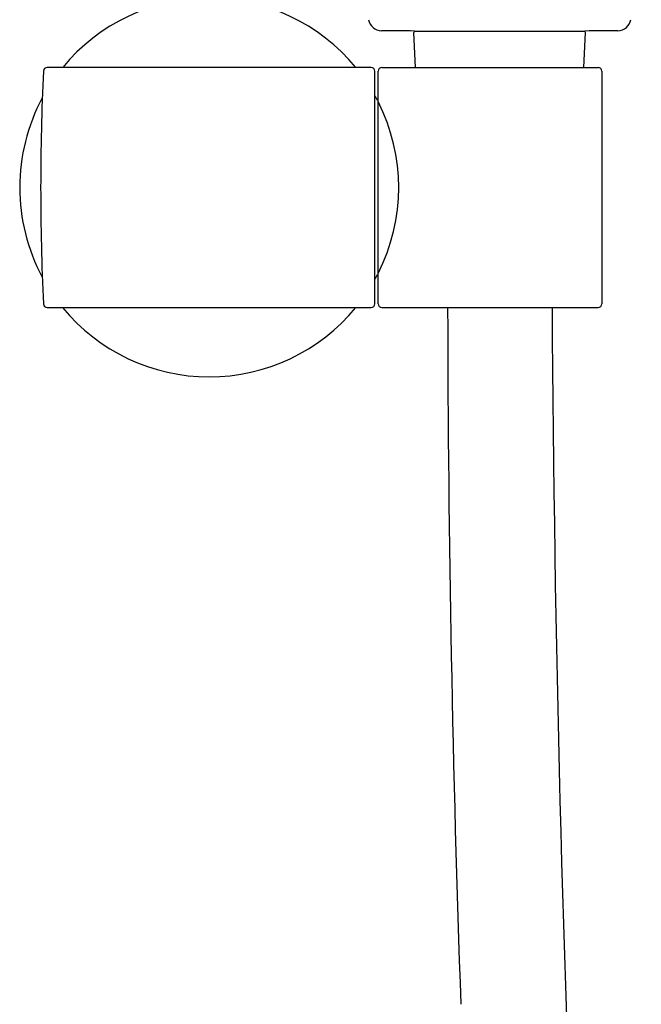
# Model space of a CAD drawing. Extents: x 3969.5 to 3989.8, y 87.2 to 126.8.
# Drawn here: x 3984.5 to 3987.8, y 112.2 to 117.4 of the extents above; entities that cross this region are included whole.
import ezdxf

# ---------------------------------------------------------------- set-up
doc = ezdxf.new("R2010")
doc.units = 0
doc.header["$LTSCALE"] = 0.64311
doc.layers.get('0').update_dxf_attribs({"color": 255, "linetype": 'CONTINUOUS'})

msp = doc.modelspace()

# ---------------------------------------------------------------- linework, layer by layer
for p, q in [((3986.6114, 117.1455), (3986.6037, 117.3301)), ((3987.5005, 117.1455), (3987.5083, 117.3301)), ((3986.3777, 117.1455), (3984.6677, 117.1455)), ((3986.3974, 115.8973), (3986.3974, 117.1258)), ((3986.4143, 115.8973), (3986.4143, 117.1258)), ((3986.434, 117.1455), (3987.5752, 117.1455)), ((3987.5949, 117.1258), (3987.5949, 115.8973)), ((3986.4107, 116.9719), (3986.4143, 116.9719)), ((3986.4108, 116.0512), (3986.4143, 116.0512)), ((3984.6676, 115.8776), (3986.3777, 115.8776)), ((3986.434, 115.8776), (3987.5752, 115.8776))]:
    msp.add_line(p, q)
for centre, radius, start, end in [((3985.523, 116.5114), 1, 39.35, 140.65), ((3986.4331, 117.4096), 0.0702, 189.7636, 269.5103), ((3987.6789, 117.4097), 0.0702, 270.4908, 350.2374), ((3986.222, 82.9106), 34.4295, 89.36052, 89.64967), ((3986.6155, 117.3305), 0.0118, 141.5103, 182.3859), ((3987.0553, 194.6994), 77.3628, 269.667421, 270.333631), ((3987.9064, 81.2518), 36.0883, 90.36026, 90.63611), ((3987.4965, 117.3306), 0.0118, 357.6151, 38.4907), ((3997.8226, 116.5114), 13.189, 177.32607, 182.6728), ((3984.6677, 117.1258), 0.0197, 90, 177.3261), ((3986.3777, 117.1258), 0.0197, 0.0312, 90.0064), ((3986.434, 117.1258), 0.0197, 90, 180), ((3987.5752, 117.1258), 0.0197, 0.0542, 90), ((3985.523, 116.5114), 1, 27.417, 29.0232), ((3985.523, 116.5114), 1, 151.7461, 208.2539), ((3985.523, 116.5114), 1, 333.0357, 26.9643), ((3985.523, 116.5114), 1, 330.9768, 332.5995), ((3984.6676, 115.8973), 0.0197, 182.6773, 270), ((3985.523, 116.5114), 1, 219.331, 320.669), ((3986.3777, 115.8973), 0.0197, 270, 360), ((3986.434, 115.8973), 0.0197, 180, 270), ((4096.768, 116.1151), 109.9871, 180.124692, 182.040948), ((4121.2592, 116.721), 133.9295, 180.360786, 184.819745), ((3987.5752, 115.8973), 0.0197, 270, 359.9457)]:
    msp.add_arc(centre, radius, start, end)

doc.saveas('drawing.dxf')
